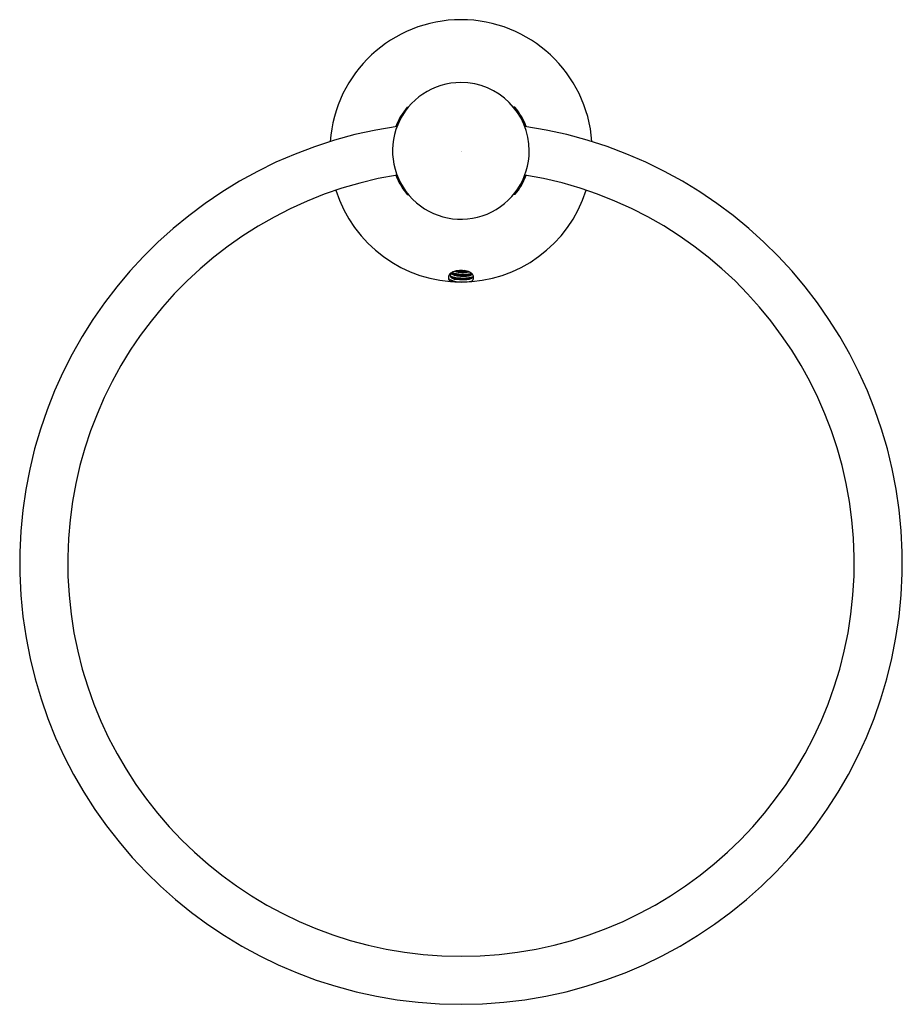
# Model space of a CAD drawing. Units: inches. Extents: x 3745.22 to 3752.09, y 170.02 to 177.68.
import ezdxf

# ---------------------------------------------------------------- set-up
doc = ezdxf.new("R2010")
doc.units = ezdxf.units.IN
doc.header["$LTSCALE"] = 0.64311
doc.header["$MEASUREMENT"] = 0
doc.layers.get('0').update_dxf_attribs({"color": 255, "linetype": 'CONTINUOUS'})
doc.layers.get('Defpoints').update_dxf_attribs({"linetype": 'CONTINUOUS'})
doc.styles.get("Standard").update_dxf_attribs({"font": 'txt', "width": 0.8})

msp = doc.modelspace()

# ---------------------------------------------------------------- linework, layer by layer
for p, q in [((3748.2368, 176.9989), (3748.2465, 176.999)), ((3749.0761, 176.9989), (3749.0649, 176.999)), ((3748.2368, 176.3191), (3748.2465, 176.3191)), ((3749.0761, 176.3191), (3749.0651, 176.3191)), ((3748.5758, 175.6776), (3748.5753, 175.6808)), ((3748.5812, 175.7104), (3748.5758, 175.7068)), ((3748.5784, 175.7086), (3748.5762, 175.7062)), ((3748.7365, 175.6994), (3748.735, 175.7008)), ((3748.7377, 175.6966), (3748.7373, 175.6982)), ((3748.5599, 175.6585), (3748.561, 175.6576))]:
    msp.add_line(p, q)
for centre, radius, start, end in [((3748.6565, 176.659), 1.021, 4.04097, 175.95197), ((3748.6558, 176.659), 0.5321, 89.99916, 0.00132), ((3748.6555, 176.6588), 0.5323, 0.03074, 89.96974), ((3748.6512, 176.6559), 0.538, 140.38607, 159.10787), ((3748.6617, 176.6559), 0.538, 20.88643, 39.61393), ((3748.5518, 176.693), 0.4303, 145.16403, 158.88062), ((3748.7012, 176.6418), 0.5837, 149.4157, 159.23277), ((3748.7611, 176.693), 0.4303, 21.11227, 34.83597), ((3748.6117, 176.6418), 0.5837, 20.76206, 30.5843), ((3748.6563, 173.4505), 3.435, 98.32539, 81.694), ((3748.6565, 176.659), 1.021, 175.95197, 176.05265), ((3748.6563, 173.4505), 3.061, 99.36492, 80.65296), ((3748.6512, 176.6622), 0.538, 201.02394, 219.61393), ((3748.5518, 176.6251), 0.4303, 201.20705, 214.83597), ((3748.7012, 176.6763), 0.5837, 200.67847, 210.5843), ((3748.6617, 176.6622), 0.538, 320.38607, 338.97039), ((3748.6117, 176.6763), 0.5837, 329.4157, 339.31637), ((3748.7611, 176.6251), 0.4303, 325.16403, 338.78587), ((3748.6565, 176.659), 1.021, 197.47214, 342.5208), ((3748.6565, 176.659), 1.021, 342.38979, 342.5208), ((3748.6021, 175.6711), 0.044, 176.66361, 196.58434), ((3748.5948, 175.6743), 0.0367, 146.2001, 181.0566), ((3748.6065, 175.6658), 0.0512, 126.81498, 145.57428), ((3748.5896, 175.6943), 0.0179, 138.22531, 175.608), ((3748.5909, 175.6953), 0.0191, 178.75012, 213.65866), ((3748.64, 175.837), 0.1651, 246.62722, 261.83007), ((3748.621, 175.6864), 0.0461, 182.16829, 187.03816), ((3748.5868, 175.6863), 0.012, 188.05723, 227.46383), ((3748.589, 175.6841), 0.0147, 205.95873, 225.63304), ((3748.5996, 175.7241), 0.0289, 217.33358, 242.63398), ((3748.5984, 175.7279), 0.0281, 224.11639, 234.77422), ((3748.605, 175.7052), 0.0382, 226.56278, 247.98296), ((3748.6031, 175.6992), 0.0353, 226.49353, 242.42246), ((3748.6327, 175.624), 0.1006, 106.39127, 120.8039), ((3748.6725, 176.0069), 0.3151, 253.34857, 281.80849), ((3748.6187, 175.7611), 0.0669, 236.98919, 253.3299), ((3748.6476, 175.8642), 0.2007, 251.03876, 261.04849), ((3748.6733, 176.0208), 0.3215, 253.8614, 280.71568), ((3748.6324, 175.7885), 0.1012, 242.85523, 256.74188), ((3748.6534, 175.8579), 0.1697, 251.4809, 262.63505), ((3748.6502, 175.5659), 0.1613, 96.43017, 106.53355), ((3748.6731, 175.992), 0.2789, 256.18447, 279.39399), ((3748.6708, 175.9449), 0.2622, 256.43102, 268.78537), ((3748.6737, 176.0042), 0.2872, 258.08796, 277.55062), ((3748.6746, 176.0317), 0.3628, 260.79508, 273.17523), ((3748.6746, 176.0811), 0.3589, 262.25875, 273.97293), ((3748.6744, 175.99), 0.3034, 261.89459, 271.37251), ((3748.6563, 175.5188), 0.2088, 83.53622, 96.66202), ((3748.6754, 175.9421), 0.2595, 267.74138, 277.88349), ((3748.6677, 175.5922), 0.1347, 64.7103, 84.82718), ((3748.6797, 175.8928), 0.2061, 270.56279, 280.25025), ((3748.684, 175.9017), 0.2325, 272.62388, 280.77773), ((3748.698, 175.7779), 0.0938, 278.00396, 288.75076), ((3748.7044, 175.7577), 0.0688, 280.04477, 293.87753), ((3748.6965, 175.6545), 0.066, 44.88139, 64.19181), ((3748.7084, 175.7725), 0.101, 280.89247, 290.10943), ((3748.7184, 175.7177), 0.0303, 288.76958, 301.38081), ((3748.7207, 175.7038), 0.0118, 12.48055, 41.05566), ((3748.6987, 175.6864), 0.039, 21.60605, 30.77001), ((3748.7275, 175.7058), 0.012, 292.7609, 322.77078), ((3748.7289, 175.7007), 0.0103, 300.89705, 318.92861), ((3748.7135, 175.707), 0.0465, 296.36921, 314.75777), ((3748.7342, 175.697), 0.00336, 21.94972, 46.06293), ((3748.7331, 175.6971), 0.00466, 318.84511, 341.62557), ((3748.7343, 175.6966), 0.00334, 342.36816, 359.85667), ((3748.718, 175.7427), 0.0697, 291.12886, 298.98109), ((3748.714, 175.6724), 0.041, 16.57311, 44.47204), ((3748.7279, 175.6932), 0.0267, 313.67261, 328.48204), ((3748.7355, 175.6885), 0.0177, 328.5394, 349.45142), ((3748.7132, 175.6733), 0.0415, 348.78242, 14.95469), ((3748.5691, 175.6725), 0.0111, 181.42887, 199.70273), ((3748.5724, 175.674), 0.0147, 200.72641, 222.6417), ((3748.5821, 175.6666), 0.023, 203.20263, 230.15139), ((3748.5877, 175.6885), 0.0358, 223.16844, 241.56169), ((3748.5863, 175.6727), 0.0303, 231.45138, 253.96111), ((3748.623, 175.7578), 0.1135, 242.57555, 256.2404), ((3748.596, 175.7075), 0.0665, 254.17936, 266.73673), ((3748.6308, 175.7535), 0.0963, 242.75635, 256.85954), ((3748.6378, 175.7778), 0.1178, 246.38849, 257.70001), ((3748.6559, 176.5555), 0.9166, 266.02013, 270.01729), ((3748.6968, 176.0762), 0.4404, 256.75753, 263.1418), ((3748.6605, 176.9323), 1.2736, 267.68017, 268.77161), ((3748.661, 175.8687), 0.2115, 256.8069, 268.68135), ((3748.6737, 176.0118), 0.3505, 260.5835, 270.54897), ((3748.6732, 176.0147), 0.3579, 267.27014, 274.46158), ((3748.6565, 176.5556), 0.9167, 269.97874, 273.99572), ((3748.6773, 175.9568), 0.2955, 269.95067, 278.74446), ((3748.6931, 175.7852), 0.1276, 273.57423, 283.24021), ((3748.7173, 175.7027), 0.0616, 272.85443, 287.69423), ((3748.7029, 175.7878), 0.1245, 278.93153, 287.557), ((3748.7076, 175.7198), 0.0606, 284.02253, 295.98485), ((3748.7283, 175.6689), 0.0261, 287.10206, 320.22397), ((3748.7256, 175.6695), 0.0286, 322.9539, 351.56319)]:
    msp.add_arc(centre, radius, start, end)

# ---------------------------------------------------------------- texts
at = {"layer": 'Defpoints'}
for tag, p, s in [('TRADENAME', (3748.6565, 176.6563), 'TEMPERED'), ('MODELNUMBER', (3748.6565, 176.658), 'K-21955'), ('PRODUCT', (3748.6565, 176.6547), 'TOWEL RING')]:
    msp.add_attdef(tag, p, s, height=0.001, dxfattribs=at)

doc.saveas('drawing.dxf')
